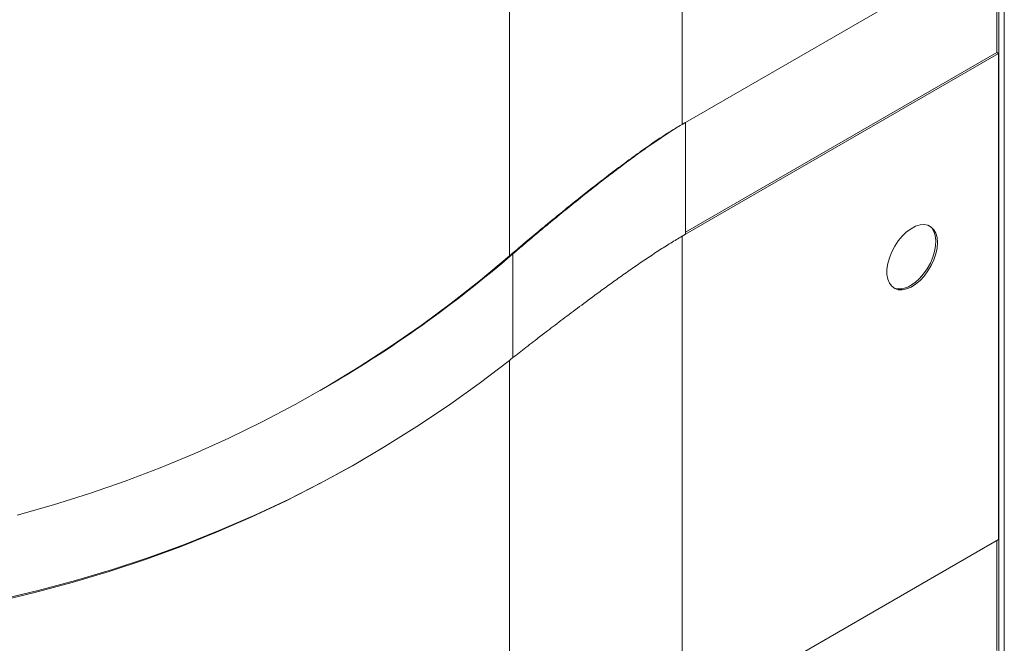
# Model space of a CAD drawing. Extents: x 1041.6 to 1067.6, y 117.2 to 133.6.
# Drawn here: x 1062.2 to 1063, y 125.4 to 125.9 of the extents above; entities that cross this region are included whole.
import ezdxf

# ---------------------------------------------------------------- set-up
doc = ezdxf.new("R2010")
doc.units = 0
doc.header["$MEASUREMENT"] = 0
doc.layers.get('0').update_dxf_attribs({"linetype": 'CONTINUOUS'})

msp = doc.modelspace()

# ---------------------------------------------------------------- linework, layer by layer
at = {"color": 7, "linetype": 'Continuous', "lineweight": 15}
for p, q in [((1062.98928, 124.44741), (1062.98928, 128.16139)), ((1062.99361, 124.44741), (1062.99361, 128.1617)), ((1062.7461, 125.78201), (1062.7461, 126.15535)), ((1062.61352, 125.68094), (1062.61352, 126.05999)), ((1062.98917, 125.92233), (1062.74875, 125.78354)), ((1062.98784, 125.83713), (1062.98784, 125.92156)), ((1062.74875, 125.6991), (1062.98784, 125.83713)), ((1062.74875, 125.69757), (1062.98917, 125.83636)), ((1062.98784, 125.83713), (1062.98917, 125.83636)), ((1062.98917, 125.46303), (1062.98917, 125.83636)), ((1062.74875, 125.78354), (1062.7461, 125.78201)), ((1062.74875, 125.78354), (1062.74875, 125.69757)), ((1062.74875, 125.69757), (1062.7461, 125.69604)), ((1062.7461, 125.32271), (1062.7461, 125.69604)), ((1062.61352, 125.22163), (1062.61352, 125.60069)), ((1062.46806, 125.57746), (1062.47071, 125.57899)), ((1062.74875, 125.32424), (1062.98917, 125.46303)), ((1062.98784, 125.37782), (1062.98784, 125.46226))]:
    msp.add_line(p, q, dxfattribs=at)
at = {"color": 8, "linetype": 'Continuous', "lineweight": 15}
msp.add_line((1062.61617, 125.68247), (1062.61617, 125.60276), dxfattribs=at)
at = {"color": 7, "linetype": 'Continuous', "lineweight": 15, "flags": 128}
for points in [[(1062.94232, 125.69115), (1062.94201, 125.68696), (1062.94108, 125.68254), (1062.93957, 125.67804), (1062.93752, 125.6736), (1062.935, 125.66937), (1062.93209, 125.66547), (1062.92888, 125.66204), (1062.92549, 125.65918), (1062.922, 125.65699), (1062.91855, 125.65554), (1062.91523, 125.65487), (1062.91216, 125.655), (1062.90944, 125.65594), (1062.90714, 125.65764), (1062.90536, 125.66007), (1062.90413, 125.66313), (1062.90351, 125.66673), (1062.90351, 125.67076), (1062.90413, 125.67508), (1062.90536, 125.67955), (1062.90714, 125.68404), (1062.90944, 125.6884), (1062.91216, 125.69248), (1062.91523, 125.69616), (1062.91855, 125.69932), (1062.922, 125.70185), (1062.92549, 125.70368), (1062.92888, 125.70475), (1062.93209, 125.70502), (1062.935, 125.70448), (1062.93752, 125.70315), (1062.93957, 125.70108), (1062.94108, 125.69833), (1062.94201, 125.69498), (1062.94232, 125.69115)], [(1062.92159, 125.65821), (1062.92507, 125.66058), (1062.92843, 125.66359), (1062.93157, 125.66715), (1062.93439, 125.67114), (1062.9368, 125.67544), (1062.93872, 125.67991), (1062.94009, 125.6844), (1062.94086, 125.68877), (1062.94102, 125.69289), (1062.94055, 125.69661), (1062.93947, 125.69981), (1062.93782, 125.7024), (1062.93597, 125.70409)], [(1062.61352, 125.68094), (1062.5914, 125.66242), (1062.5688, 125.64462), (1062.54574, 125.62756), (1062.52222, 125.61124), (1062.49825, 125.59566), (1062.47383, 125.58083), (1062.44898, 125.56675), (1062.4237, 125.55342), (1062.398, 125.54086), (1062.37188, 125.52906), (1062.34536, 125.51804), (1062.31844, 125.50778), (1062.29113, 125.4983), (1062.26345, 125.48959), (1062.23539, 125.48167)], [(1062.22003, 125.41528), (1062.24905, 125.42219), (1062.27772, 125.42989), (1062.30601, 125.43839), (1062.33392, 125.44767), (1062.36144, 125.45773), (1062.38857, 125.46858), (1062.41529, 125.4802), (1062.4416, 125.49259), (1062.46749, 125.50576), (1062.49294, 125.51969), (1062.51796, 125.53439), (1062.54254, 125.54984), (1062.56666, 125.56604), (1062.59032, 125.583), (1062.61352, 125.60069)], [(1062.22268, 125.41681), (1062.2517, 125.42372), (1062.28037, 125.43142), (1062.30866, 125.43992), (1062.33657, 125.4492), (1062.3641, 125.45926), (1062.39122, 125.47011), (1062.41794, 125.48173), (1062.44425, 125.49413), (1062.47014, 125.50729), (1062.49559, 125.52122), (1062.50063, 125.5241)]]:
    msp.add_lwpolyline(points, dxfattribs=at)
at = {"color": 7, "linetype": 'Continuous', "lineweight": 15}
for centre, radius, start, end in [((1061.99727, 126.3985), 0.94643, 300.0158, 310.83858), ((1062.91345, 125.66965), 0.01405, 249.39267, 305.45269)]:
    msp.add_arc(centre, radius, start, end, dxfattribs=at)
for points, knots in [([(1062.61352, 125.68094), (1062.61678, 125.68373), (1062.62329, 125.68933), (1062.63417, 125.69845), (1062.64552, 125.70786), (1062.65645, 125.71677), (1062.66711, 125.72534), (1062.67735, 125.73344), (1062.68845, 125.74206), (1062.70044, 125.75114), (1062.71204, 125.75962), (1062.72253, 125.76699), (1062.7312, 125.77282), (1062.73919, 125.77792), (1062.7438, 125.78065), (1062.7461, 125.78201)], [0, 0, 0, 0, 0.107498, 0.214992, 0.311112, 0.407214, 0.481359, 0.555607, 0.629657, 0.710627, 0.791453, 0.847894, 0.904259, 0.952143, 1, 1, 1, 1]), ([(1062.74875, 125.78354), (1062.74597, 125.78189), (1062.74041, 125.77859), (1062.73128, 125.77265), (1062.72202, 125.76633), (1062.71263, 125.75965), (1062.70324, 125.75275), (1062.69395, 125.74575), (1062.68314, 125.73743), (1062.6711, 125.72795), (1062.65823, 125.71761), (1062.64628, 125.70783), (1062.63524, 125.69867), (1062.62508, 125.69012), (1062.61914, 125.68502), (1062.61617, 125.68247)], [0, 0, 0, 0, 0.057325, 0.114707, 0.17145, 0.228264, 0.288684, 0.34934, 0.409886, 0.508086, 0.606657, 0.705038, 0.803294, 0.901727, 1, 1, 1, 1]), ([(1062.7461, 125.69604), (1062.74327, 125.69437), (1062.7376, 125.69102), (1062.72823, 125.68507), (1062.7187, 125.67876), (1062.70907, 125.67217), (1062.69947, 125.66544), (1062.69003, 125.65866), (1062.67918, 125.65076), (1062.6672, 125.64188), (1062.65448, 125.6323), (1062.6437, 125.62409), (1062.63331, 125.61611), (1062.62329, 125.60835), (1062.61677, 125.60324), (1062.61352, 125.60069)], [0, 0, 0, 0, 0.059883, 0.119825, 0.179155, 0.238554, 0.300362, 0.362406, 0.424335, 0.521382, 0.618791, 0.716004, 0.786886, 0.89344, 1, 1, 1, 1])]:
    msp.add_open_spline(points, degree=3, knots=knots, dxfattribs=at)

doc.saveas('drawing.dxf')
